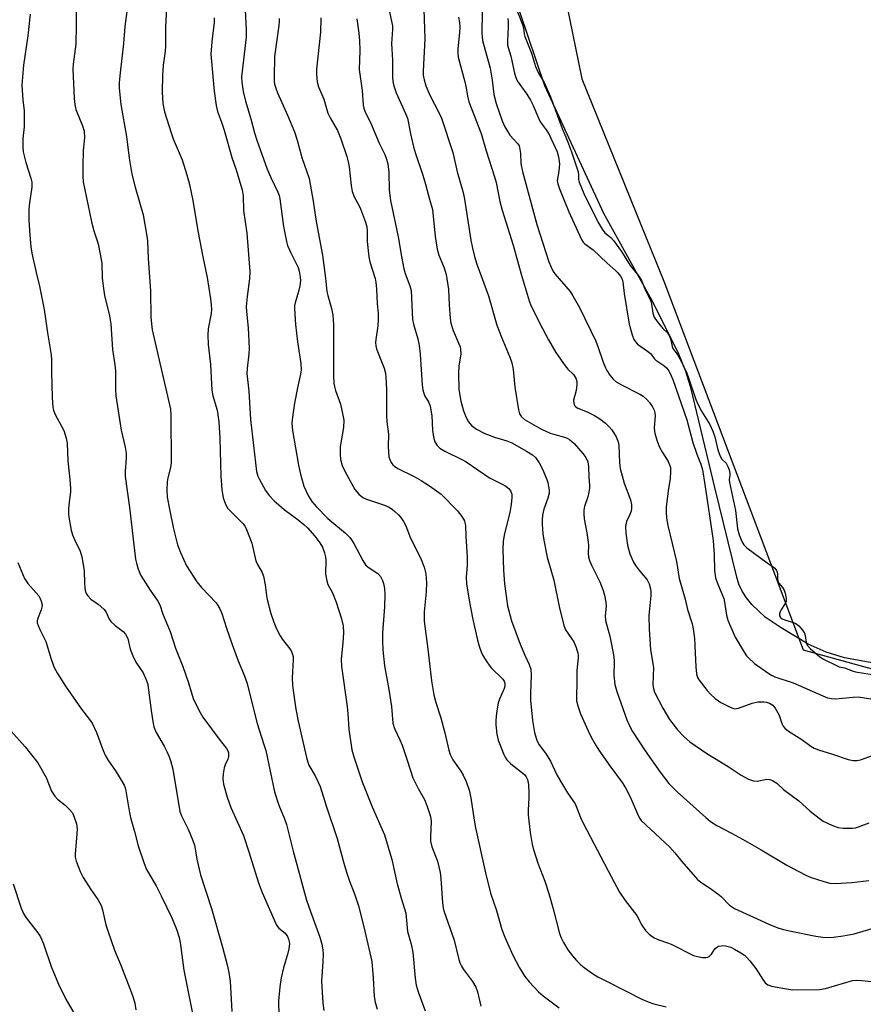
# Model space of a CAD drawing. Units: inches. Extents: x 1225770 to 1231769, y 549454 to 553455.
# Drawn here: x 1225992 to 1226231, y 552504 to 552783 of the extents above; entities that cross this region are included whole.
import ezdxf

# ---------------------------------------------------------------- set-up
doc = ezdxf.new("R2010")
doc.units = ezdxf.units.IN
doc.header["$MEASUREMENT"] = 0
for name, color, linetype in [('HYDRO-Water Body', 4, 'Continuous'), ('NTRL-Trees', 3, 'Continuous'), ('Undefined', 1, 'Continuous')]:
    doc.layers.add(name, color=color, linetype=linetype)

msp = doc.modelspace()

# ---------------------------------------------------------------- linework, layer by layer
at = {"layer": 'HYDRO-Water Body'}
msp.add_polyline3d([(1226253.53, 552597.21, 0), (1226225.87, 552602.21, 0), (1226220.61, 552603.87, 0), (1226215.5, 552606.09, 0), (1226207.85, 552610.74, 0), (1226203.31, 552613.78, 0), (1226199.55, 552617.32, 0), (1226198.06, 552619.21, 0), (1226196.85, 552621.14, 0), (1226195.91, 552623.11, 0), (1226195.27, 552625.1, 0), (1226189.03, 552650.57, 0), (1226182.21, 552678.94, 0), (1226180.76, 552683.74, 0), (1226178.68, 552688.89, 0), (1226171.16, 552703.75, 0), (1226157.58, 552728.33, 0), (1226140.87, 552764.52, 0), (1226133.72, 552785.51, 0)], dxfattribs=at)
at = {"layer": 'NTRL-Trees'}
msp.add_lwpolyline([(1226140.8, 552817.96), (1226151.3, 552766.56), (1226169.69, 552721.2), (1226174.57, 552709.16), (1226180.44, 552693.63), (1226206.15, 552625.57), (1226214.13, 552604.44), (1226284.72, 552585.04)], dxfattribs=at)
at = {"layer": 'Undefined'}
for points, elevation in [([(1226095.84, 552790.02), (1226097.59, 552781.59), (1226097.61, 552780.5), (1226097.36, 552776.52), (1226097.63, 552771.87), (1226097.64, 552766.7), (1226097.79, 552765.33), (1226098.06, 552764.24), (1226098.67, 552762.6), (1226101.32, 552756.74), (1226101.83, 552755.37), (1226102.15, 552753.99), (1226102.67, 552750.96), (1226103.6, 552747.19), (1226104.16, 552745.37), (1226106.26, 552739.24), (1226106.99, 552736.66), (1226107.87, 552733.02), (1226108.94, 552729.41), (1226109.69, 552721.78), (1226110.25, 552718.15), (1226110.77, 552716.51), (1226112.25, 552712.94), (1226112.88, 552710.98), (1226113.5, 552706.75), (1226113.7, 552702.41), (1226114, 552698.62), (1226114.19, 552697.18), (1226114.78, 552695.1), (1226116.47, 552691.32), (1226116.76, 552690.51), (1226116.94, 552689.71), (1226116.96, 552688.46), (1226116.39, 552685.01), (1226116.33, 552682.98), (1226116.43, 552678.33), (1226116.98, 552675.03), (1226117.77, 552672.28), (1226118.47, 552670.39), (1226119.14, 552669.16), (1226120.02, 552668.13), (1226121.44, 552667.11), (1226123.8, 552665.87), (1226126.51, 552664.83), (1226130.03, 552663.79), (1226131.46, 552663.23), (1226135.63, 552660.9), (1226137.31, 552659.86), (1226138.18, 552659.06), (1226139.21, 552657.52), (1226140.14, 552655.72), (1226141.4, 552652.79), (1226141.68, 552651.97), (1226141.91, 552650.87), (1226142.03, 552649.76), (1226142.03, 552648.93), (1226141.72, 552647.53), (1226140.54, 552644.41), (1226140.18, 552642.72), (1226140.07, 552641.28), (1226140.08, 552640.11), (1226140.28, 552637.42), (1226140.5, 552635.65), (1226141.49, 552630.83), (1226143.41, 552624.22), (1226144.94, 552616.83), (1226146.21, 552611.37), (1226146.72, 552610.19), (1226148.44, 552607.74), (1226149.04, 552606.73), (1226149.7, 552605.15), (1226150.22, 552603.53), (1226150.32, 552602.99), (1226150.32, 552602.18), (1226149.91, 552598.61), (1226149.93, 552595.46), (1226149.79, 552591.15), (1226149.85, 552590), (1226150.18, 552588.55), (1226150.94, 552586.31), (1226153.11, 552581.5), (1226153.99, 552579.73), (1226155.39, 552577.26), (1226156.18, 552576.03), (1226159.26, 552571.61), (1226162.76, 552566.81), (1226163.7, 552565.35), (1226165.08, 552562.81), (1226167.37, 552557.31), (1226167.76, 552556.6), (1226168.21, 552556.02), (1226176.25, 552548.48), (1226177.69, 552546.84), (1226179.67, 552544.41), (1226184.14, 552539.34), (1226185.13, 552538.52), (1226187.58, 552536.99), (1226189.96, 552535.23), (1226190.85, 552534.47), (1226193.27, 552532.04), (1226194.61, 552531.09), (1226204.38, 552526.59), (1226206.93, 552525.58), (1226208.52, 552525.11), (1226210.23, 552524.73), (1226217.73, 552523.25), (1226219.72, 552522.95), (1226221.39, 552522.87), (1226222.77, 552522.96), (1226225.52, 552523.34), (1226228.57, 552523.91), (1226233.7, 552525.36)], 394), ([(1226007.77, 552789.4), (1226007.83, 552781.69), (1226007.72, 552776.38), (1226007.61, 552774.94), (1226007.03, 552770.74), (1226006.94, 552769.4), (1226007.29, 552760.95), (1226007.44, 552759.23), (1226007.75, 552757.81), (1226009.63, 552753.2), (1226010.09, 552751.64), (1226010.2, 552749.83), (1226009.86, 552746.17), (1226009.72, 552741.83), (1226009.76, 552738.9), (1226009.88, 552737.3), (1226012.22, 552725.93), (1226012.87, 552723.41), (1226014.07, 552719.67), (1226014.68, 552716.82), (1226015.11, 552714.23), (1226015.21, 552710.02), (1226015.48, 552707.68), (1226015.92, 552705.05), (1226017.27, 552699.23), (1226017.69, 552696.99), (1226018.18, 552689.75), (1226018.87, 552685.33), (1226019.05, 552683.64), (1226018.97, 552678.5), (1226019.08, 552676.57), (1226020.61, 552666.79), (1226021.71, 552661.97), (1226022.01, 552660.32), (1226022.05, 552658.9), (1226021.73, 552655.14), (1226021.76, 552653.7), (1226022.99, 552644.89), (1226024.71, 552630.18), (1226024.94, 552629.04), (1226025.42, 552627.41), (1226026.19, 552625.61), (1226028.82, 552621.46), (1226031.05, 552618.31), (1226031.62, 552617.22), (1226032.48, 552614.6), (1226034.5, 552609.67), (1226036.08, 552604.92), (1226038.16, 552599.76), (1226039.77, 552595.15), (1226041.09, 552590.71), (1226041.77, 552589.07), (1226043, 552586.67), (1226043.78, 552585.42), (1226048.39, 552579.12), (1226050.54, 552576.5), (1226050.92, 552575.85), (1226051.09, 552575.23), (1226051.05, 552574.22), (1226050.84, 552573.44), (1226050.12, 552571.81), (1226049.85, 552570.98), (1226049.56, 552569.28), (1226049.44, 552567.85), (1226049.64, 552566.4), (1226050.65, 552562.66), (1226051.78, 552559.77), (1226055.33, 552551.78), (1226056.86, 552547.17), (1226059.58, 552538.38), (1226060.59, 552535.61), (1226064.72, 552526.31), (1226065.36, 552525.54), (1226067.15, 552524.04), (1226067.83, 552523.12), (1226068.14, 552522.39), (1226068.31, 552521.62), (1226068.34, 552521.07), (1226068.18, 552519.59), (1226067.93, 552518.44), (1226066.67, 552514.23), (1226066.01, 552511.43), (1226065.62, 552508.89), (1226065.24, 552504.82), (1226065.37, 552500.75)], 410), ([(1226033.61, 552788.58), (1226033.22, 552781.33), (1226033.19, 552775.82), (1226033.07, 552774.39), (1226032.5, 552770.4), (1226032.32, 552767.61), (1226032.21, 552762.76), (1226032.46, 552759.54), (1226032.95, 552757.19), (1226034.81, 552751.18), (1226035.42, 552749.53), (1226037.97, 552743.51), (1226039.26, 552739.31), (1226039.97, 552736.55), (1226040.99, 552731.99), (1226042.39, 552723.42), (1226043.84, 552715.58), (1226045.01, 552710.2), (1226045.97, 552704.11), (1226046.2, 552702.39), (1226046.24, 552701.09), (1226046.11, 552699.97), (1226045.3, 552695.57), (1226045.23, 552693.8), (1226045.29, 552691.14), (1226045.94, 552685.51), (1226046.34, 552678.16), (1226046.66, 552676.61), (1226047.84, 552672.5), (1226048.35, 552669.17), (1226048.59, 552664.51), (1226048.93, 552653.75), (1226049.19, 552649.97), (1226049.59, 552647.64), (1226050.24, 552645.83), (1226050.89, 552644.64), (1226051.62, 552643.82), (1226055.12, 552640.36), (1226055.67, 552639.67), (1226056.22, 552638.64), (1226057.7, 552634.78), (1226058.87, 552629.79), (1226059.34, 552628.7), (1226060.6, 552626.46), (1226060.98, 552625.42), (1226061.5, 552622.96), (1226061.84, 552619.86), (1226062.04, 552618.74), (1226063.1, 552614.84), (1226063.98, 552612.32), (1226064.74, 552610.4), (1226065.73, 552608.44), (1226066.39, 552607.44), (1226068.44, 552604.73), (1226068.91, 552603.97), (1226069.25, 552603.17), (1226069.38, 552602.62), (1226069.44, 552601.75), (1226069.17, 552596.46), (1226069.28, 552594.44), (1226069.44, 552592.97), (1226070.2, 552587.68), (1226070.83, 552584.2), (1226073.17, 552573.92), (1226073.55, 552572.58), (1226073.88, 552571.78), (1226075.68, 552568.73), (1226076.55, 552566.96), (1226077.09, 552565.66), (1226078.78, 552560.2), (1226081.9, 552550.98), (1226083.8, 552543.92), (1226084.58, 552541.39), (1226085.34, 552539.14), (1226086.91, 552534.98), (1226087.93, 552531.88), (1226089.45, 552525.92), (1226091.72, 552516.04), (1226092.15, 552511.44), (1226092.42, 552506.12), (1226092.68, 552504.45), (1226093.29, 552502.51)], 406), ([(1226132.25, 552787.7), (1226134.51, 552781.94), (1226134.75, 552781.04), (1226134.97, 552779.35), (1226135.17, 552778.52), (1226137, 552773.84), (1226138.2, 552770.08), (1226139.02, 552768.15), (1226140.67, 552765.54), (1226142.48, 552761.44), (1226145.75, 552752.46), (1226147.28, 552748.88), (1226148.44, 552745.78), (1226150.26, 552740.13), (1226150.41, 552739.22), (1226150.42, 552737.94), (1226150.56, 552737.22), (1226151.85, 552733.98), (1226155.97, 552725.72), (1226157.05, 552723.83), (1226157.83, 552722.86), (1226159.53, 552721.55), (1226160.3, 552720.69), (1226162.55, 552717.49), (1226165, 552713.6), (1226167.51, 552710.49), (1226168.25, 552709.29), (1226169.19, 552706.94), (1226170.89, 552703.39), (1226171.1, 552702.56), (1226171.5, 552700.02), (1226171.89, 552698.87), (1226172.67, 552697.62), (1226174.28, 552695.68), (1226175.66, 552694.44), (1226176.21, 552693.55), (1226176.62, 552692.5), (1226176.97, 552690.6), (1226177.19, 552689.98), (1226178.56, 552688.07), (1226179.17, 552687.1), (1226180.12, 552685.22), (1226181.1, 552682.98), (1226181.72, 552681.37), (1226183.58, 552675.8), (1226184.24, 552674.16), (1226185.24, 552672.25), (1226187.6, 552668.45), (1226188.54, 552666.51), (1226189.1, 552664.92), (1226189.95, 552661.25), (1226190.6, 552659.47), (1226191.08, 552658.6), (1226192.24, 552657.45), (1226192.78, 552656.52), (1226193.11, 552655.56), (1226193.3, 552654.65), (1226193.32, 552654.06), (1226193.17, 552652.85), (1226193.22, 552652), (1226194.91, 552644.06), (1226195.49, 552638.83), (1226195.98, 552637.13), (1226196.72, 552635.19), (1226197.31, 552634.25), (1226198.16, 552633.41), (1226203.87, 552629.17), (1226205.61, 552628.02), (1226206.05, 552627.64), (1226206.54, 552626.98), (1226206.75, 552626.5), (1226206.84, 552626.04), (1226206.84, 552624.64), (1226206.96, 552624), (1226207.26, 552623.4), (1226208.27, 552622.2), (1226208.62, 552621.63), (1226208.99, 552620.55), (1226209.3, 552619.02), (1226209.28, 552618.34), (1226209.1, 552617.81), (1226207.74, 552615.51), (1226207.42, 552614.75), (1226207.45, 552614.12), (1226207.71, 552613.66), (1226208.15, 552613.32), (1226208.63, 552613.09), (1226211.87, 552612.01), (1226212.36, 552611.75), (1226212.89, 552611.31), (1226213.95, 552610.11), (1226214.5, 552609.26), (1226214.71, 552608.55), (1226214.96, 552606.55), (1226215.24, 552605.85), (1226216.1, 552604.88), (1226218.88, 552602.5), (1226219.87, 552601.88), (1226223.74, 552599.9), (1226224.33, 552599.7), (1226225.88, 552599.41), (1226228.28, 552598.4), (1226228.99, 552598.23), (1226233.75, 552597.49)], 384), ([(1225994.79, 552784.89), (1225994.12, 552778.75), (1225992.92, 552770.46), (1225992.51, 552765.89), (1225992.46, 552764.74), (1225992.51, 552763.32), (1225992.73, 552760.49), (1225993.06, 552757.56), (1225993.11, 552756.1), (1225993.06, 552752.91), (1225992.73, 552749.62), (1225992.68, 552747.23), (1225992.85, 552745.8), (1225993.56, 552742.77), (1225995.02, 552738.33), (1225995.26, 552737.21), (1225995.23, 552735.83), (1225994.58, 552731.3), (1225994.45, 552729.59), (1225994.41, 552726.44), (1225994.66, 552722.13), (1225995.02, 552718.86), (1225995.3, 552717.1), (1225996.5, 552711.6), (1225997.48, 552707.72), (1225998.79, 552701.07), (1225999.74, 552694.46), (1226000.79, 552688.25), (1226000.9, 552686.79), (1226000.89, 552683.36), (1226001.03, 552676.07), (1226001.21, 552673.28), (1226001.4, 552672.47), (1226001.84, 552671.43), (1226004.34, 552666.78), (1226005.04, 552664.58), (1226005.32, 552663.16), (1226005.52, 552658.13), (1226006.05, 552652.85), (1226006.22, 552650.36), (1226006.2, 552649.25), (1226005.84, 552646.49), (1226005.7, 552644.47), (1226005.68, 552643.03), (1226005.84, 552641.6), (1226006.44, 552638.47), (1226006.8, 552637.08), (1226007.34, 552635.78), (1226008.95, 552632.5), (1226009.48, 552630.91), (1226010.16, 552627), (1226010.2, 552623.29), (1226010.29, 552622.14), (1226010.44, 552621.31), (1226010.72, 552620.51), (1226011.2, 552619.78), (1226011.98, 552618.9), (1226014.11, 552617.41), (1226015.69, 552616.07), (1226016.38, 552615.18), (1226017.12, 552613.41), (1226017.72, 552612.55), (1226018.94, 552611.44), (1226021.16, 552609.73), (1226021.89, 552608.94), (1226022.49, 552607.75), (1226023.17, 552604.68), (1226023.91, 552602.79), (1226024.81, 552600.98), (1226026.87, 552597.94), (1226027.78, 552595.79), (1226028.14, 552594.67), (1226028.32, 552593.8), (1226029.11, 552587.26), (1226029.59, 552584.14), (1226029.93, 552582.63), (1226030.59, 552580.98), (1226032.78, 552577.18), (1226033.55, 552575.68), (1226034.27, 552574.16), (1226034.66, 552573.11), (1226035.27, 552570.6), (1226037.28, 552558.61), (1226037.72, 552557.38), (1226039.6, 552553.59), (1226040.91, 552550.41), (1226041.39, 552549.06), (1226041.62, 552548.03), (1226042.07, 552545.12), (1226043.16, 552540.6), (1226046.21, 552531.08), (1226049.35, 552520.15), (1226050.72, 552515.05), (1226051.2, 552512.96), (1226051.59, 552510.47), (1226052.06, 552501.86)], 412), ([(1226022.39, 552787.06), (1226021.69, 552781.39), (1226021.25, 552776.52), (1226020.29, 552768.21), (1226020.08, 552765.53), (1226020.08, 552763.93), (1226020.57, 552759.23), (1226022.11, 552750.17), (1226022.89, 552744.02), (1226023.67, 552739.5), (1226024.58, 552735.78), (1226026.84, 552727.97), (1226027.93, 552721.93), (1226028.07, 552720.53), (1226028.29, 552715.51), (1226028.96, 552706.37), (1226029.07, 552698.76), (1226029.43, 552695.31), (1226034.62, 552672.75), (1226034.7, 552670.98), (1226034.81, 552657.59), (1226034.66, 552656.23), (1226033.85, 552653.29), (1226033.64, 552652.17), (1226033.59, 552649.85), (1226033.71, 552647.82), (1226034.32, 552644.41), (1226035.46, 552638.84), (1226036.58, 552634.29), (1226037.41, 552632.07), (1226039.15, 552628.28), (1226042.11, 552623.79), (1226043.38, 552622.18), (1226047.58, 552617.8), (1226048.08, 552617.11), (1226048.63, 552616.13), (1226049.18, 552614.81), (1226050.48, 552610.64), (1226052.08, 552605.98), (1226053.8, 552601.41), (1226055.54, 552597.3), (1226056.3, 552595.2), (1226059.17, 552583.57), (1226061.13, 552577.64), (1226061.62, 552575.96), (1226064.11, 552564.22), (1226065.33, 552560.43), (1226066.94, 552556.53), (1226067.51, 552554.94), (1226069.44, 552547.35), (1226073.24, 552533.48), (1226074.3, 552530.21), (1226076.97, 552522.94), (1226077.55, 552520.99), (1226077.86, 552519.33), (1226077.97, 552518.21), (1226077.88, 552515.9), (1226077.48, 552510.41), (1226077.88, 552504.17), (1226078.13, 552502.13)], 408), ([(1226055.76, 552786.07), (1226056.05, 552780.38), (1226056.05, 552778.35), (1226054.74, 552767.1), (1226054.82, 552765.58), (1226055.24, 552762.98), (1226055.92, 552760.17), (1226057.43, 552755.19), (1226058.49, 552751.22), (1226059.14, 552749.12), (1226062.03, 552740.94), (1226063.06, 552738.52), (1226065.09, 552734.41), (1226065.48, 552733.45), (1226065.67, 552732.44), (1226066.72, 552724.59), (1226067.51, 552720.38), (1226067.85, 552719.28), (1226068.64, 552717.36), (1226070.8, 552712.98), (1226071.12, 552711.92), (1226071.42, 552710.27), (1226071.47, 552709.17), (1226071.28, 552707.8), (1226070.92, 552706.17), (1226069.96, 552702.95), (1226069.81, 552702.13), (1226069.78, 552701.25), (1226070.06, 552696.81), (1226070.69, 552691.9), (1226071.6, 552685.73), (1226071.68, 552683.81), (1226071.54, 552682.72), (1226070.73, 552679.3), (1226069.81, 552674.53), (1226069.2, 552670.53), (1226069.07, 552668.86), (1226069.24, 552666.69), (1226070.91, 552656.89), (1226071.51, 552654.3), (1226072.48, 552650.89), (1226073.68, 552648.3), (1226074.75, 552646.6), (1226076.06, 552645.04), (1226079.3, 552641.8), (1226084.31, 552637.55), (1226085.49, 552636.41), (1226086, 552635.72), (1226086.62, 552634.7), (1226089.21, 552629.82), (1226089.95, 552628.65), (1226090.75, 552627.94), (1226093.48, 552626.14), (1226094.17, 552625.34), (1226094.79, 552624.16), (1226095.04, 552623.35), (1226095.33, 552621.94), (1226095.46, 552620.2), (1226095.32, 552616.65), (1226094.76, 552609.27), (1226094.76, 552606.98), (1226094.86, 552604.45), (1226095.35, 552599.94), (1226096.55, 552593.24), (1226097.28, 552588.38), (1226097.7, 552583.69), (1226098.17, 552582.14), (1226099.73, 552578.96), (1226100.35, 552577.4), (1226101.81, 552573.21), (1226103.39, 552568.19), (1226104.85, 552565.1), (1226106.69, 552561.98), (1226107.35, 552560.31), (1226108.32, 552557.48), (1226108.51, 552556.62), (1226108.56, 552555.78), (1226108.36, 552551.55), (1226108.43, 552550.22), (1226108.81, 552548.62), (1226110.36, 552544.47), (1226111.09, 552541.31), (1226111.32, 552539.59), (1226111.8, 552532.71), (1226111.99, 552531.23), (1226112.2, 552530.37), (1226115.06, 552522.12), (1226116.32, 552517.03), (1226116.74, 552515.66), (1226117.18, 552514.67), (1226117.71, 552513.74), (1226120.26, 552510.39), (1226121.22, 552508.72), (1226121.72, 552507.41), (1226122.65, 552503.38)], 402), ([(1226106.51, 552786.2), (1226106.79, 552777.86), (1226106.31, 552768.7), (1226106.35, 552767.57), (1226106.55, 552766.23), (1226107.09, 552764.57), (1226108.18, 552761.86), (1226110.86, 552756.82), (1226111.51, 552755.38), (1226114.75, 552745.62), (1226115.99, 552740.12), (1226117.64, 552734.24), (1226118.08, 552732.35), (1226119.81, 552720.75), (1226120.26, 552718.47), (1226120.85, 552716.12), (1226121.54, 552713.97), (1226124.87, 552704.91), (1226127.2, 552696.66), (1226128.55, 552693.19), (1226130.92, 552687.58), (1226131.44, 552685.96), (1226131.81, 552684.05), (1226132.32, 552679.07), (1226133.34, 552672.56), (1226133.64, 552671.48), (1226134.2, 552670.62), (1226135.03, 552669.89), (1226139.65, 552667.23), (1226142.38, 552665.98), (1226143.69, 552665.56), (1226146.4, 552664.86), (1226147.17, 552664.56), (1226147.87, 552664.15), (1226149.13, 552663), (1226151.61, 552660.23), (1226152.44, 552659.11), (1226153.03, 552657.86), (1226153.25, 552656.5), (1226153.3, 552653.53), (1226153.51, 552651.15), (1226153.5, 552650.35), (1226153.34, 552649.24), (1226153.01, 552647.88), (1226152.05, 552645.18), (1226151.89, 552644.12), (1226151.85, 552643.04), (1226151.97, 552641.65), (1226152.73, 552637.65), (1226153.11, 552635.02), (1226153.18, 552634.14), (1226153.15, 552631.9), (1226153.21, 552630.88), (1226153.48, 552629.81), (1226154.03, 552628.48), (1226156.42, 552623.76), (1226157.35, 552621.36), (1226157.77, 552620), (1226158.12, 552618.02), (1226158.22, 552616.87), (1226157.98, 552614.12), (1226158.05, 552612.85), (1226158.28, 552611.78), (1226159.29, 552608.34), (1226160.39, 552602.58), (1226160.47, 552601.04), (1226160.38, 552597.28), (1226160.72, 552594.67), (1226161.23, 552592.69), (1226164.05, 552584.65), (1226164.77, 552583.08), (1226165.73, 552581.31), (1226169.32, 552575.8), (1226173.59, 552569.78), (1226176, 552566.56), (1226178.34, 552564.22), (1226186.49, 552556.88), (1226187.87, 552555.77), (1226189.6, 552554.67), (1226193.82, 552552.49), (1226196.92, 552550.77), (1226202.22, 552547.72), (1226209.45, 552543.41), (1226212.7, 552541.64), (1226215.06, 552540.46), (1226216.41, 552539.88), (1226220.03, 552538.74), (1226221.72, 552538.31), (1226223.18, 552538.22), (1226227.92, 552538.48), (1226232.75, 552539.03)], 392), ([(1226123.05, 552785.45), (1226122.97, 552779.45), (1226123.18, 552777.44), (1226125.36, 552769.54), (1226125.91, 552766.16), (1226126.38, 552762.13), (1226127.01, 552759.57), (1226128.75, 552754.66), (1226129.48, 552752.94), (1226130.94, 552750.58), (1226133.15, 552748.09), (1226133.5, 552747.5), (1226133.68, 552747.04), (1226133.94, 552745.38), (1226134.02, 552742.5), (1226134.47, 552740.27), (1226138.53, 552725.16), (1226141.98, 552714.61), (1226142.61, 552713.05), (1226143.23, 552711.83), (1226143.7, 552711.15), (1226148.02, 552706.2), (1226148.81, 552704.97), (1226150.69, 552701.67), (1226155.28, 552692.07), (1226155.96, 552690.31), (1226157.4, 552686.09), (1226158.04, 552684.5), (1226158.44, 552683.72), (1226159.27, 552682.48), (1226160.19, 552681.32), (1226161.07, 552680.57), (1226162.59, 552679.71), (1226167.81, 552677.08), (1226168.75, 552676.46), (1226169.79, 552675.53), (1226170.55, 552674.7), (1226171.4, 552673.48), (1226171.89, 552672.48), (1226172.06, 552671.78), (1226172.1, 552670.97), (1226171.82, 552667.51), (1226171.91, 552666.46), (1226172.09, 552665.63), (1226172.73, 552663.68), (1226173.38, 552662.05), (1226174.2, 552660.51), (1226175.81, 552657.93), (1226176.23, 552656.98), (1226176.44, 552656.23), (1226176.5, 552655.13), (1226176.38, 552653.15), (1226175.82, 552649.6), (1226175.28, 552644.97), (1226175.25, 552643.53), (1226175.36, 552641.82), (1226175.75, 552639.78), (1226178.15, 552629.58), (1226178.99, 552624.76), (1226180.61, 552618.86), (1226181.27, 552615.9), (1226182.61, 552611.84), (1226182.96, 552610.48), (1226183.33, 552607.72), (1226183.63, 552599.68), (1226183.83, 552597.63), (1226184.18, 552596.6), (1226184.59, 552595.87), (1226186.89, 552592.93), (1226187.88, 552591.89), (1226189.17, 552590.72), (1226190.07, 552590), (1226190.8, 552589.54), (1226193.37, 552588.2), (1226194.15, 552587.89), (1226194.68, 552587.79), (1226195.79, 552587.96), (1226199.67, 552589.31), (1226201.29, 552589.73), (1226203, 552589.76), (1226203.77, 552589.63), (1226204.53, 552589.35), (1226205.49, 552588.78), (1226206.22, 552587.96), (1226207.33, 552585.98), (1226208.12, 552583.6), (1226208.44, 552582.87), (1226208.91, 552582.25), (1226209.98, 552581.41), (1226213.74, 552579.02), (1226216.27, 552577.12), (1226217.21, 552576.59), (1226218.45, 552576.1), (1226222.49, 552574.9), (1226226.93, 552573.36), (1226228.32, 552573.07), (1226229.37, 552573.09), (1226230.42, 552573.25), (1226234.86, 552574.87)], 388), ([(1226047.01, 552783.88), (1226047.02, 552782.59), (1226046.31, 552777), (1226046.1, 552773.5), (1226046.98, 552763.03), (1226047.56, 552758.94), (1226047.98, 552757.27), (1226049.09, 552754.26), (1226049.81, 552752.01), (1226051.99, 552744.2), (1226053.25, 552740.68), (1226054.32, 552737.24), (1226054.93, 552734.99), (1226055.25, 552733.33), (1226055.3, 552729.14), (1226056.29, 552722.72), (1226057.17, 552711.83), (1226057.08, 552709.81), (1226056.33, 552704.8), (1226056.12, 552701.94), (1226056.16, 552700.52), (1226056.64, 552695.91), (1226056.9, 552689.96), (1226056.85, 552688.53), (1226056.35, 552684.3), (1226056.32, 552682.87), (1226056.82, 552677.91), (1226057.28, 552669.86), (1226059.05, 552655.1), (1226059.39, 552653.82), (1226059.85, 552652.78), (1226061.61, 552649.73), (1226062.65, 552648.3), (1226064.05, 552646.77), (1226065.33, 552645.61), (1226066.89, 552644.34), (1226070.88, 552641.39), (1226072.47, 552640.06), (1226073.45, 552639.11), (1226075.59, 552636.71), (1226077.01, 552634.84), (1226077.76, 552633.59), (1226078.36, 552631.98), (1226078.62, 552630.88), (1226078.71, 552629.83), (1226078.61, 552625.97), (1226078.94, 552624.1), (1226079.28, 552623.07), (1226080.55, 552620.67), (1226081.62, 552617.98), (1226083.18, 552613.33), (1226083.61, 552611.32), (1226083.66, 552609.32), (1226083.49, 552606.47), (1226083.06, 552601.85), (1226083.09, 552599.77), (1226084.79, 552588.38), (1226084.98, 552586.35), (1226085.19, 552581.93), (1226086.03, 552576.11), (1226086.59, 552574.16), (1226089.03, 552566.99), (1226091.88, 552559.95), (1226095.32, 552551.99), (1226097.44, 552544.95), (1226098.97, 552538.06), (1226100.16, 552533.73), (1226101.37, 552529.76), (1226101.89, 552524.57), (1226102.88, 552520.91), (1226103.33, 552518.7), (1226104.02, 552511.32), (1226104.34, 552509.35), (1226104.88, 552507.39), (1226106.88, 552502.03)], 404), ([(1226065.42, 552783.64), (1226065.45, 552782.78), (1226065.36, 552781.64), (1226064.15, 552772.87), (1226063.99, 552767.01), (1226064.03, 552765.84), (1226064.14, 552765.03), (1226064.46, 552763.92), (1226064.99, 552762.53), (1226067.83, 552756.24), (1226069.77, 552751.54), (1226070.55, 552749.11), (1226071.9, 552744.19), (1226073.95, 552738.26), (1226075.1, 552731.8), (1226075.94, 552726.01), (1226077.7, 552716.47), (1226078.61, 552709.96), (1226079, 552706.21), (1226079.25, 552705.08), (1226080.31, 552701.37), (1226080.66, 552699.44), (1226080.84, 552696.82), (1226080.89, 552682.23), (1226080.98, 552680.21), (1226081.15, 552679.18), (1226081.46, 552678.05), (1226082.84, 552674.18), (1226083.55, 552671.06), (1226083.78, 552669.64), (1226083.7, 552667.57), (1226082.93, 552663.27), (1226082.79, 552662.11), (1226082.76, 552660.01), (1226082.89, 552658.53), (1226083.33, 552656.83), (1226084.05, 552655.21), (1226086.95, 552650.02), (1226087.46, 552649.29), (1226088.06, 552648.66), (1226089.2, 552647.75), (1226090.19, 552647.24), (1226095.37, 552645.52), (1226096.68, 552644.95), (1226097.63, 552644.34), (1226098.31, 552643.79), (1226099.34, 552642.82), (1226099.99, 552642.08), (1226100.75, 552640.93), (1226101.39, 552639.71), (1226102.74, 552636.14), (1226105.51, 552630.61), (1226106.55, 552627.98), (1226107.03, 552626.1), (1226107.2, 552624.74), (1226107.25, 552623.6), (1226107.14, 552620.91), (1226106.6, 552615.23), (1226106.62, 552612.59), (1226107.65, 552604.63), (1226108.68, 552595.7), (1226109.36, 552591.73), (1226109.92, 552589.56), (1226111.29, 552585.15), (1226112.5, 552580.92), (1226113.59, 552575.97), (1226113.94, 552574.82), (1226114.71, 552573.27), (1226116.95, 552570.09), (1226117.66, 552568.89), (1226118.5, 552567.16), (1226119.33, 552564.7), (1226119.84, 552562.46), (1226120.74, 552556.17), (1226121.13, 552553.93), (1226123.95, 552541.17), (1226125.4, 552535.46), (1226127.14, 552530.55), (1226128.62, 552525.12), (1226129.45, 552522.92), (1226131.72, 552517.86), (1226133.61, 552514.2), (1226135.12, 552511.8), (1226136.4, 552510.23), (1226139.07, 552507.44), (1226140.4, 552506.27), (1226144.94, 552502.91)], 400), ([(1226077.32, 552783.82), (1226077.19, 552779.74), (1226076.04, 552769.26), (1226076.05, 552767.78), (1226076.27, 552765.73), (1226076.58, 552764.31), (1226078.08, 552760.79), (1226079.26, 552756.83), (1226079.91, 552755.51), (1226082.04, 552751.83), (1226082.94, 552749.52), (1226084.66, 552744.49), (1226085.07, 552743.01), (1226085.29, 552741.59), (1226085.86, 552736.27), (1226086.18, 552734.53), (1226086.84, 552732.82), (1226088.02, 552730.67), (1226088.49, 552729.62), (1226089.98, 552725.89), (1226090.36, 552724.55), (1226090.46, 552723.53), (1226090.4, 552720.33), (1226090.87, 552716.01), (1226091.17, 552714.6), (1226092.71, 552709.88), (1226092.91, 552708.72), (1226093.08, 552706.97), (1226093.21, 552702.68), (1226093.51, 552700), (1226093.55, 552698.23), (1226093.44, 552696.48), (1226092.84, 552692.52), (1226092.81, 552691.66), (1226092.88, 552690.8), (1226093.05, 552689.95), (1226093.33, 552689.11), (1226095.24, 552684.41), (1226095.58, 552683.04), (1226095.75, 552681.91), (1226095.88, 552678.34), (1226095.9, 552670.96), (1226096.04, 552669.18), (1226096.47, 552665.72), (1226096.41, 552662.16), (1226096.61, 552659.3), (1226096.83, 552658.46), (1226097.2, 552657.67), (1226097.66, 552657.02), (1226098.15, 552656.58), (1226099.15, 552655.99), (1226103.8, 552653.68), (1226105.72, 552652.59), (1226108.1, 552651.07), (1226111.37, 552648.65), (1226115.99, 552644.05), (1226117.26, 552642.34), (1226118, 552641.05), (1226118.17, 552640.55), (1226118.3, 552639.75), (1226118.41, 552636.66), (1226118.84, 552630.92), (1226118.79, 552628.45), (1226118.55, 552625.1), (1226118.63, 552623.23), (1226119.45, 552617.97), (1226120.26, 552613.56), (1226121.68, 552607.21), (1226122.16, 552605.53), (1226122.73, 552603.9), (1226123.25, 552602.85), (1226124.33, 552601.08), (1226124.99, 552600.11), (1226125.55, 552599.44), (1226128.87, 552596.2), (1226129.33, 552595.56), (1226129.5, 552594.99), (1226129.47, 552594.22), (1226129.25, 552593.48), (1226127.99, 552590.53), (1226127.6, 552589.43), (1226127.14, 552586.49), (1226126.93, 552584.42), (1226126.91, 552583.23), (1226127.25, 552580.58), (1226127.63, 552578.85), (1226129.21, 552574.76), (1226129.59, 552573.98), (1226130.02, 552573.31), (1226131.17, 552572.14), (1226135.02, 552569.09), (1226135.56, 552568.46), (1226135.93, 552567.7), (1226136.22, 552566.26), (1226136.32, 552563.87), (1226136.3, 552562.38), (1226136.07, 552559.06), (1226136.11, 552557.64), (1226136.64, 552552.69), (1226137.26, 552549.27), (1226137.69, 552547.58), (1226138.84, 552543.98), (1226140.81, 552538.81), (1226141.94, 552535.35), (1226143.2, 552530.94), (1226145.01, 552524.02), (1226145.43, 552522.74), (1226146.13, 552521.43), (1226147.4, 552519.39), (1226148.7, 552517.63), (1226149.83, 552516.35), (1226151.06, 552515.12), (1226151.97, 552514.37), (1226154.39, 552512.62), (1226155.88, 552511.72), (1226158.67, 552510.23), (1226168.33, 552505.39), (1226170.18, 552504.59), (1226171.79, 552504.06), (1226175.28, 552503.16)], 398), ([(1226087.47, 552783.58), (1226088.06, 552779.46), (1226088.28, 552777.42), (1226088.38, 552774.54), (1226088.15, 552769.22), (1226088.98, 552763.24), (1226089.28, 552759.05), (1226089.49, 552758.19), (1226089.88, 552757.08), (1226091.33, 552754.15), (1226093.87, 552748.31), (1226095.46, 552745.07), (1226095.91, 552743.78), (1226096.26, 552742.45), (1226096.52, 552740.04), (1226096.65, 552734.97), (1226097.05, 552731.96), (1226099.18, 552721.67), (1226100.14, 552716.12), (1226100.84, 552712.65), (1226101.21, 552711.25), (1226102.5, 552707.81), (1226102.87, 552706.42), (1226103.29, 552698.22), (1226103.56, 552696.89), (1226104.77, 552692.79), (1226105.19, 552690.82), (1226105.42, 552688.35), (1226105.99, 552679.72), (1226106.17, 552678.27), (1226106.66, 552676.67), (1226107.87, 552674.67), (1226108.28, 552673.62), (1226108.75, 552670.89), (1226108.99, 552666.85), (1226109.23, 552664.88), (1226109.59, 552663.56), (1226110.27, 552662.44), (1226111.07, 552661.72), (1226112.48, 552660.86), (1226117.25, 552658.53), (1226118.55, 552657.82), (1226125.17, 552653.34), (1226129.48, 552651.15), (1226130.65, 552650.28), (1226131.2, 552649.44), (1226131.42, 552648.65), (1226131.47, 552647.78), (1226131.4, 552646.61), (1226131.21, 552645.18), (1226130.88, 552643.47), (1226129.34, 552637.54), (1226128.99, 552635.32), (1226128.94, 552632.94), (1226129.09, 552627.09), (1226129.36, 552623.26), (1226130.26, 552616.99), (1226131.38, 552612.75), (1226133.86, 552606.1), (1226135.17, 552602.95), (1226136.42, 552600.36), (1226136.87, 552598.97), (1226136.96, 552597.3), (1226136.72, 552592.21), (1226136.77, 552590.21), (1226137.31, 552584.47), (1226137.93, 552581.06), (1226138.34, 552579.39), (1226138.67, 552578.58), (1226139.22, 552577.55), (1226141.02, 552575.13), (1226142.45, 552572.88), (1226144.25, 552568.97), (1226145.24, 552567.19), (1226147.23, 552563.94), (1226149.44, 552560.75), (1226150.04, 552559.4), (1226150.91, 552556.93), (1226151.58, 552555.49), (1226158.79, 552541.76), (1226162.06, 552535.76), (1226163.61, 552533.32), (1226166.94, 552529.06), (1226168.39, 552526.31), (1226169.35, 552524.86), (1226170.41, 552523.76), (1226171.89, 552522.76), (1226173.2, 552522.14), (1226175.64, 552521.37), (1226176.69, 552520.95), (1226183.04, 552517.76), (1226184.13, 552517.45), (1226185.53, 552517.22), (1226186.62, 552517.17), (1226187.11, 552517.28), (1226187.49, 552517.48), (1226188.14, 552518.15), (1226189.19, 552519.7), (1226189.54, 552520.03), (1226190.14, 552520.35), (1226190.89, 552520.53), (1226191.67, 552520.55), (1226192.49, 552520.41), (1226193.56, 552520.07), (1226194.63, 552519.54), (1226196.45, 552518.48), (1226197.44, 552517.82), (1226198.05, 552517.31), (1226199.04, 552516.21), (1226200.68, 552514.09), (1226202.67, 552510.91), (1226203.33, 552510), (1226204.07, 552509.42), (1226205.14, 552509.06), (1226209.43, 552508.27), (1226211.16, 552508.04), (1226218.77, 552508.08), (1226220.46, 552508.38), (1226228.16, 552510.61), (1226229.28, 552510.76), (1226230.74, 552510.67), (1226237.07, 552509.95)], 396), ([(1226116.31, 552784.08), (1226116.6, 552782.56), (1226116.69, 552781.21), (1226116.65, 552779.7), (1226116.1, 552775.06), (1226116.11, 552773.71), (1226116.25, 552772.64), (1226118.12, 552765.69), (1226118.49, 552764), (1226118.9, 552761.57), (1226119.28, 552759.99), (1226122.75, 552751.06), (1226124.22, 552746.11), (1226126.58, 552738.75), (1226127.01, 552737.09), (1226128.08, 552731.69), (1226128.68, 552729.27), (1226131.81, 552719.31), (1226134.13, 552711.09), (1226136.38, 552703.54), (1226136.85, 552702.23), (1226140.13, 552695.69), (1226141.89, 552692.44), (1226143.95, 552688.91), (1226146.6, 552685.07), (1226147.35, 552684.18), (1226148.92, 552682.6), (1226149.6, 552681.57), (1226149.88, 552680.61), (1226149.93, 552679.79), (1226149.7, 552678.05), (1226149.01, 552675.3), (1226149.02, 552674.53), (1226149.26, 552673.87), (1226149.57, 552673.51), (1226150.22, 552673.11), (1226152.87, 552672.06), (1226154.93, 552670.97), (1226156.41, 552670.05), (1226158.04, 552668.79), (1226159.13, 552667.82), (1226159.88, 552666.93), (1226161.06, 552664.89), (1226161.62, 552663.56), (1226161.8, 552662.51), (1226162.03, 552657.67), (1226162.25, 552655.94), (1226163.35, 552651.81), (1226165.12, 552647.09), (1226165.43, 552645.72), (1226165.45, 552644.66), (1226165.33, 552643.88), (1226164.97, 552642.88), (1226164.01, 552640.89), (1226163.71, 552639.52), (1226163.82, 552637.56), (1226164.33, 552634.21), (1226164.99, 552631.75), (1226165.98, 552629.38), (1226166.55, 552628.42), (1226167.36, 552627.28), (1226169.87, 552624.37), (1226170.46, 552623.25), (1226170.78, 552621.84), (1226170.87, 552620.97), (1226170.86, 552619.88), (1226170.37, 552614.24), (1226170.43, 552610.35), (1226170.84, 552604.48), (1226171.65, 552599.5), (1226171.51, 552594.57), (1226171.67, 552593.53), (1226171.99, 552592.5), (1226174.31, 552587.92), (1226176.24, 552584.73), (1226178.49, 552581.74), (1226180.26, 552579.86), (1226182.01, 552578.38), (1226186.78, 552575.03), (1226192.89, 552571.35), (1226196.52, 552568.88), (1226198.65, 552567.79), (1226200.02, 552567.28), (1226201.03, 552567.26), (1226203.82, 552567.81), (1226204.64, 552567.69), (1226205.42, 552567.37), (1226206.66, 552566.61), (1226208.58, 552564.85), (1226212.94, 552561.67), (1226216.16, 552558.73), (1226218.63, 552556.7), (1226219.82, 552555.88), (1226222.45, 552554.62), (1226224.08, 552554.03), (1226225.52, 552553.87), (1226228.15, 552553.88), (1226229, 552554), (1226229.84, 552554.24), (1226232.83, 552555.39)], 390), ([(1226130.31, 552783.67), (1226130.46, 552782.84), (1226130.46, 552781.39), (1226130.2, 552777.27), (1226130.24, 552776.11), (1226130.39, 552775.43), (1226131.18, 552772.96), (1226132.18, 552768.18), (1226132.56, 552766.96), (1226133, 552766.01), (1226135.72, 552762.19), (1226136.73, 552760.46), (1226137.51, 552758.92), (1226138.8, 552755.84), (1226139.45, 552754.55), (1226140.04, 552753.56), (1226141.22, 552752.06), (1226141.93, 552750.91), (1226144.29, 552745.8), (1226144.73, 552744.4), (1226144.96, 552742.38), (1226144.81, 552740.36), (1226144.35, 552737.69), (1226144.48, 552736.69), (1226144.96, 552735.33), (1226147.65, 552728.82), (1226151.24, 552720.97), (1226151.71, 552720.22), (1226152.18, 552719.72), (1226154.52, 552718), (1226158.38, 552714.27), (1226161.01, 552712.09), (1226161.57, 552711.49), (1226162.31, 552710.5), (1226162.74, 552709.66), (1226162.95, 552708.94), (1226163.32, 552705.63), (1226164.73, 552696.93), (1226165.58, 552693.86), (1226166.09, 552692.53), (1226166.52, 552691.86), (1226167.11, 552691.25), (1226169.93, 552689.23), (1226170.77, 552688.54), (1226171.15, 552688.14), (1226171.84, 552687.16), (1226172.28, 552686.73), (1226174.61, 552685.14), (1226175.32, 552684.55), (1226175.81, 552683.93), (1226176.2, 552683.28), (1226177.11, 552681.25), (1226181.12, 552669.75), (1226182.86, 552663.34), (1226183.98, 552660.02), (1226185.09, 552657.14), (1226185.56, 552655.53), (1226186.27, 552651.38), (1226188.59, 552635.49), (1226188.9, 552631.47), (1226188.99, 552627.04), (1226189.27, 552624.89), (1226189.68, 552623.57), (1226191.08, 552620.42), (1226191.58, 552619.07), (1226191.82, 552618.02), (1226192.36, 552614.36), (1226192.72, 552612.93), (1226194.83, 552608.08), (1226197.42, 552603.79), (1226198.08, 552602.82), (1226198.64, 552602.17), (1226200.35, 552600.63), (1226204.37, 552597.79), (1226205.37, 552597.2), (1226206.12, 552596.86), (1226211.28, 552595.08), (1226219.68, 552591.41), (1226221.06, 552590.88), (1226222.18, 552590.66), (1226223.31, 552590.61), (1226228.31, 552591.07), (1226229.77, 552591.12), (1226233.33, 552590.56)], 386)]:
    msp.add_lwpolyline(points, dxfattribs=dict(at, elevation=elevation))
for points in [[(1225991.29, 552629.27, 414), (1225993.19, 552624.75, 414), (1225994.15, 552623.31, 414), (1225997.24, 552619.77, 414), (1225997.66, 552619.06, 414), (1225997.95, 552618.32, 414), (1225998.18, 552617.29, 414), (1225998.14, 552616.57, 414), (1225997.92, 552615.81, 414), (1225996.85, 552613.21, 414), (1225996.77, 552612.69, 414), (1225996.82, 552612.16, 414), (1225997.06, 552611.35, 414), (1225997.5, 552610.29, 414), (1225999.27, 552606.83, 414), (1226000.75, 552601.82, 414), (1226001.6, 552599.47, 414), (1226002.56, 552597.73, 414), (1226004.87, 552594.15, 414), (1226009.34, 552587.65, 414), (1226011.68, 552584.68, 414), (1226012.35, 552583.71, 414), (1226013.66, 552581.02, 414), (1226015.51, 552575.95, 414), (1226016.18, 552574.42, 414), (1226016.86, 552573.25, 414), (1226019.19, 552569.91, 414), (1226021.45, 552566.12, 414), (1226021.78, 552565.31, 414), (1226021.98, 552564.46, 414), (1226023.01, 552558.22, 414), (1226023.36, 552556.55, 414), (1226024.4, 552552.92, 414), (1226025.43, 552548.88, 414), (1226027.15, 552543.81, 414), (1226027.84, 552542.19, 414), (1226030.53, 552537.47, 414), (1226031.97, 552534.65, 414), (1226034.98, 552528.47, 414), (1226036.35, 552525.25, 414), (1226037.08, 552522.82, 414), (1226037.4, 552521.45, 414), (1226038.4, 552513.62, 414), (1226040.73, 552501.77, 414)], [(1225989.36, 552581.49, 416), (1225993.34, 552577, 416), (1225996.97, 552572.4, 416), (1225999.33, 552568.23, 416), (1226000.9, 552564.4, 416), (1226001.77, 552562.96, 416), (1226002.52, 552562.15, 416), (1226004.71, 552560.44, 416), (1226005.91, 552559.29, 416), (1226006.77, 552558.22, 416), (1226007.33, 552556.98, 416), (1226007.91, 552555.12, 416), (1226008.12, 552553.7, 416), (1226008.08, 552552.25, 416), (1226007.54, 552546.48, 416), (1226007.58, 552545.63, 416), (1226007.84, 552544.54, 416), (1226008.98, 552541.59, 416), (1226009.85, 552539.87, 416), (1226011.97, 552536.45, 416), (1226014.01, 552533.61, 416), (1226014.93, 552531.95, 416), (1226015.33, 552530.7, 416), (1226016.28, 552526.43, 416), (1226016.79, 552524.76, 416), (1226018.75, 552519.28, 416), (1226020.54, 552514.96, 416), (1226023.54, 552507.18, 416), (1226024.03, 552505.8, 416), (1226024.47, 552504.23, 416), (1226024.81, 552502.33, 416)], [(1225990, 552538.09, 418), (1225992.24, 552531.13, 418), (1225992.94, 552529.63, 418), (1225993.63, 552528.43, 418), (1225996.96, 552524.19, 418), (1225997.7, 552523.02, 418), (1225998.57, 552521.01, 418), (1226000.74, 552514.65, 418), (1226002.81, 552509.61, 418), (1226004.95, 552505.32, 418), (1226008.95, 552498.34, 418)]]:
    msp.add_polyline3d(points, dxfattribs=at)

doc.saveas('drawing.dxf')
